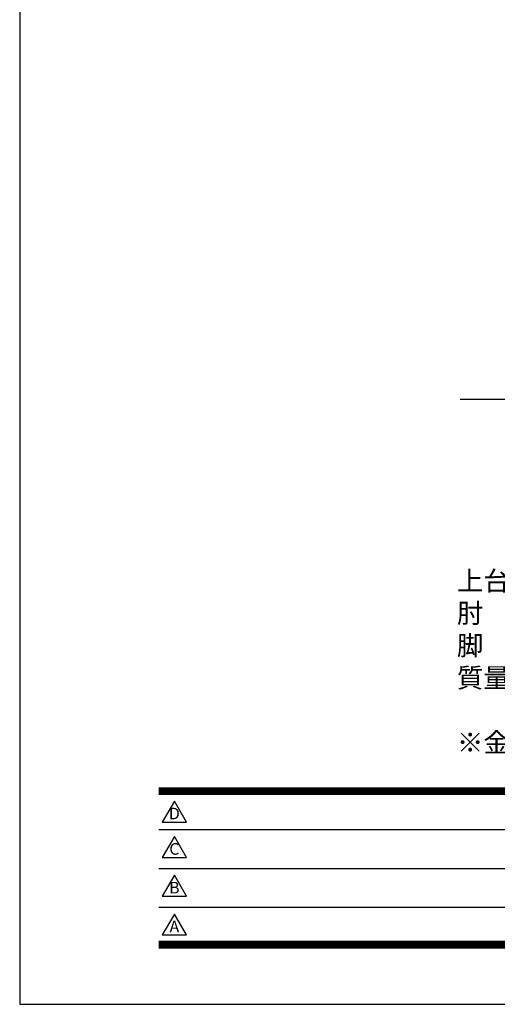
# Model space of a CAD drawing. Extents: x 0 to 6300, y 0 to 4455.
# Drawn here: x 0 to 1108, y 0 to 2285 of the extents above; entities that cross this region are included whole.
import ezdxf
from ezdxf.enums import TextEntityAlignment as Align

# ---------------------------------------------------------------- set-up
doc = ezdxf.new("R2010")
doc.units = 0
doc.header["$LTSCALE"] = 4.5
doc.layers.get('0').update_dxf_attribs({"linetype": 'CONTINUOUS'})
doc.layers.get('DEFPOINTS').update_dxf_attribs({"linetype": 'CONTINUOUS'})
for name, color, linetype in [('P_3TEXT', 60, 'CONTINUOUS'), ('P_5DRAWFRAME', 104, 'CONTINUOUS'), ('P_7THICK', 7, 'CONTINUOUS')]:
    doc.layers.add(name, color=color, linetype=linetype)
doc.styles.add('BIGFONT', font='simplex.shx', dxfattribs={"bigfont": 'bigfont.shx'})

# ---------------------------------------------------------------- blocks, each defined once
blk = doc.blocks.new('DFP3')
at = {"color": 0}
for p, q in [((21.5, 33.5), (408, 33.5)), ((21.5, 33.44999999999982), (408, 33.44999999999982)), ((21.5, 33.40000000000009), (408, 33.40000000000009)), ((21.5, 33.34999999999991), (408, 33.34999999999991)), ((21.5, 33.30000000000018), (408, 33.30000000000018)), ((21.5, 33.25), (408, 33.25)), ((21.5, 33.19999999999982), (408, 33.19999999999982)), ((21.5, 33.15000000000009), (408, 33.15000000000009)), ((21.5, 33.09999999999991), (408, 33.09999999999991)), ((21.5, 33.05000000000018), (408, 33.05000000000018)), ((21.5, 33), (408, 33)), ((21.5, 32.94999999999982), (408, 32.94999999999982)), ((21.5, 32.90000000000009), (408, 32.90000000000009)), ((21.5, 32.84999999999991), (408, 32.84999999999991)), ((21.5, 32.80000000000018), (408, 32.80000000000018)), ((21.5, 32.75), (408, 32.75)), ((21.5, 32.69999999999982), (408, 32.69999999999982)), ((21.5, 32.65000000000009), (408, 32.65000000000009)), ((21.5, 32.59999999999991), (408, 32.59999999999991)), ((21.5, 32.55000000000018), (408, 32.55000000000018)), ((21.5, 32.5), (408, 32.5)), ((21.5, 27.02500000000009), (86.5, 27.02500000000009)), ((21.5, 21.02500000000009), (86.5, 21.02500000000009)), ((21.5, 15.02500000000009), (86.5, 15.02500000000009)), ((21.5, 9.75), (408, 9.75)), ((21.5, 9.699999999999818), (408, 9.699999999999818)), ((21.5, 9.650000000000091), (408, 9.650000000000091)), ((21.5, 9.599999999999909), (408, 9.599999999999909)), ((21.5, 9.550000000000182), (408, 9.550000000000182)), ((21.5, 9.5), (408, 9.5)), ((21.5, 9.449999999999818), (408, 9.449999999999818)), ((21.5, 9.400000000000091), (408, 9.400000000000091)), ((21.5, 9.349999999999909), (408, 9.349999999999909)), ((21.5, 9.300000000000182), (408, 9.300000000000182)), ((21.5, 9.25), (408, 9.25)), ((21.5, 9.199999999999818), (408, 9.199999999999818)), ((21.5, 9.150000000000091), (408, 9.150000000000091)), ((21.5, 9.099999999999909), (408, 9.099999999999909)), ((21.5, 9.050000000000182), (408, 9.050000000000182)), ((21.5, 9), (408, 9)), ((21.5, 8.949999999999818), (408, 8.949999999999818)), ((21.5, 8.900000000000091), (408, 8.900000000000091)), ((21.5, 8.849999999999909), (408, 8.849999999999909)), ((21.5, 8.800000000000182), (408, 8.800000000000182)), ((21.5, 8.75), (408, 8.75))]:
    blk.add_line(p, q, dxfattribs=at)
for points in [[(23.91470288034736, 31.44768728129046), (22.04408800817297, 28.20768728129046), (25.78531775252175, 28.20768728129046)], [(23.91470288034736, 25.97268728129055), (22.04408800817297, 22.73268728129055), (25.78531775252175, 22.73268728129055)], [(23.91470288034736, 19.97268728129055), (22.04408800817297, 16.73268728129055), (25.78531775252175, 16.73268728129055)], [(23.91470288034736, 13.97268728129055), (22.04408800817297, 10.73268728129055), (25.78531775252175, 10.73268728129055)]]:
    blk.add_lwpolyline(points, close=True)
at = {"layer": 'DEFPOINTS', "color": 0}
for p, q in [((0, 297), (0, 0)), ((0, 0), (420, 0))]:
    blk.add_line(p, q, dxfattribs=at)
at = {"style": 'BIGFONT'}
for s, p in [('D', (23.91470288034736, 29.28768728129046)), ('C', (23.91470288034736, 23.81268728129055)), ('B', (23.91470288034736, 17.81268728129055)), ('A', (23.91470288034736, 11.81268728129055))]:
    blk.add_text(s, height=1.8, dxfattribs=at).set_placement(p, align=Align.MIDDLE)
at = {"color": 83, "style": 'BIGFONT'}
for tag, height, p in [('PROJECT1', 4, (283.3767781158953, 25.59552576656833)), ('DATE', 3, (344.6767368508332, 25.84170330022686)), ('SCALE', 3, (379.6767368508332, 25.84170330022687)), ('PROJECT2', 4, (284.2017368508333, 17.84170330022687)), ('PROJECT3', 4, (284.2017368508333, 10.56670330022678)), ('DWGNO', 3, (358.6767368508332, 10.56670330022678))]:
    blk.add_attdef(tag, text='', height=height, dxfattribs=at).set_placement(p, align=Align.BOTTOM_CENTER)
at = {"color": 83, "ltscale": 0.5, "style": 'BIGFONT', "flags": 8}
for tag, p in [('REV04', (26.47495122985561, 27.61385740103822)), ('REV03', (26.47495122985561, 21.70454253201979)), ('REV02', (26.47495122985561, 15.57545657700518)), ('REV01', (26.47495122985561, 10.32545657700518))]:
    blk.add_attdef(tag, text='', height=2, dxfattribs=at).set_placement(p, align=Align.BOTTOM_LEFT)
for tag, p in [('REVD4', (80.97889358425684, 27.61385740103822)), ('R4D', (92.67184913363053, 27.61385740103822)), ('R4C', (101.7968241336305, 27.61385740103822)), ('R4A', (110.9218241336305, 27.61385740103822)), ('REVD3', (80.97889358425684, 21.70454253201979)), ('R3D', (92.67184913363053, 21.70454253201979)), ('R3C', (101.7968241336305, 21.70454253201979)), ('R3A', (110.9218241336305, 21.70454253201979)), ('REVD2', (80.97889358425684, 15.57545657700518)), ('R2D', (92.67184913363053, 15.57545657700518)), ('R2C', (101.7968241336305, 15.57545657700518)), ('R2A', (110.9218241336305, 15.57545657700518)), ('REVD1', (80.97889358425684, 10.32545657700518)), ('R1D', (92.67184913363053, 10.32545657700518)), ('R1C', (101.7968241336305, 10.32545657700518)), ('R1A', (110.9218241336305, 10.32545657700518))]:
    blk.add_attdef(tag, text='', height=2, dxfattribs=at).set_placement(p, align=Align.BOTTOM_CENTER)

msp = doc.modelspace()

# ---------------------------------------------------------------- linework, layer by layer
at = {"layer": 'P_7THICK'}
msp.add_line((1021.714212401906, 1404.503425601426), (3046.714212402509, 1404.503425601465), dxfattribs=at)

# ---------------------------------------------------------------- block references
at = {"layer": 'P_5DRAWFRAME', "xscale": 15, "yscale": 15, "zscale": 15}
msp.add_blockref('DFP3', (0, 0), dxfattribs=at)

# ---------------------------------------------------------------- texts
at = {"layer": 'P_3TEXT', "insert": (1014.170151271293, 1005.207856158982), "char_height": 45, "width": 2428.789332, "attachment_point": 1, "style": 'BIGFONT'}
msp.add_mtext('上台：ひのき材 AAC加圧注入防腐処理 抗菌防カビ仕様ビオサス（メープル）\\P肘  ：アルミ合金鋳物 合成樹脂焼付塗装（ダークブラウン）\\P脚  ：PCコンクリート\\P質量：113kg\\P\\P※金物塗装仕様：電気亜鉛メッキ下地 合成樹脂塗装仕上（ダークブラウン）', dxfattribs=at)

doc.saveas('drawing.dxf')
